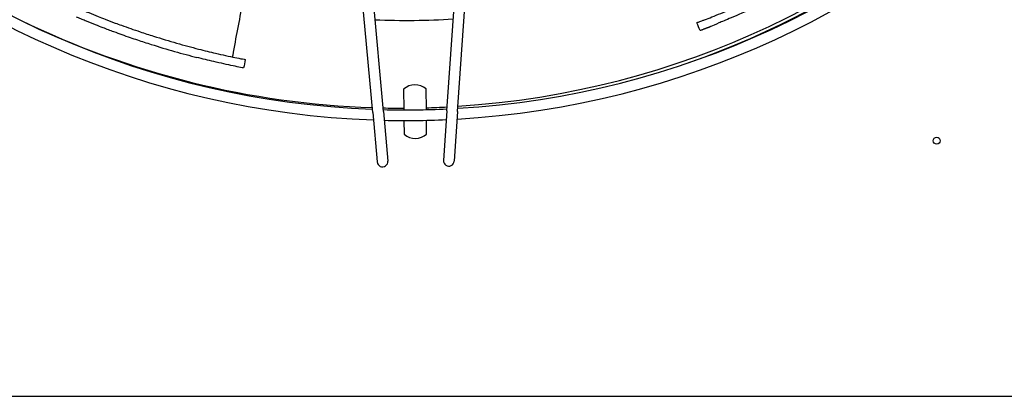
# Model space of a CAD drawing. Units: millimetres. Extents: x 166676 to 240717, y 38846 to 64176.
# Drawn here: x 168265 to 168725, y 41985 to 42161 of the extents above; entities that cross this region are included whole.
import ezdxf

# ---------------------------------------------------------------- set-up
doc = ezdxf.new("R2010")
doc.units = ezdxf.units.MM

msp = doc.modelspace()

# ---------------------------------------------------------------- linework, layer by layer
for p, q in [((168430.13204, 42117.61883), (168408.03419, 42362.13604)), ((168435.11175, 42118.06886), (168413.0139, 42362.58607)), ((168464.78622, 42118.39195), (168481.55493, 42363.33234)), ((168469.77455, 42118.05045), (168486.54325, 42362.99083)), ((168444.58683, 42128.50255), (168444.69203, 42118.8407)), ((168455.19141, 42118.95501), (168455.08621, 42128.61686)), ((168430.13204, 42117.61883), (168432.22179, 42094.49529)), ((168435.11175, 42118.06886), (168437.2015, 42094.94533)), ((168440.77745, 42119.67866), (168444.68291, 42119.67866)), ((168464.78622, 42118.39195), (168463.20044, 42095.2284)), ((168469.77455, 42118.05045), (168468.18876, 42094.8869)), ((168444.74647, 42113.84058), (168444.81626, 42107.4311)), ((168455.31563, 42107.54542), (168455.24585, 42113.9549)), ((167879.51075, 41984.97673), (169006.633, 41984.97673)), ((167879.51075, 41984.97673), (169006.633, 41984.97673))]:
    msp.add_line(p, q)
msp.add_circle((168693.5405, 42104.41923), 1.6)
for centre, radius, start, end in [((168445.51916, 42525.08985), 411.25, 273.3477238, 357.8998835), ((168445.51916, 42525.08985), 406.25, 273.4376193, 357.809988), ((168443.5405, 42524.66923), 405, 273.7380321, 357.8215171), ((168443.5405, 42524.66923), 406.5, 289.2419673, 357.8487596), ((168445.51916, 42525.08985), 411.25, 183.3477238, 267.8998835), ((168445.51916, 42525.08985), 406.25, 183.4376193, 267.809988), ((168443.5405, 42524.66923), 405, 243.9482638, 268.0735864), ((168445.51916, 42525.08985), 364.4344, 267.7541261, 273.4934813), ((168449.90224, 42122.52372), 8, 49.609304, 131.6383034), ((168443.5405, 42524.66923), 405, 271.6471346, 273.0248953), ((168443.5405, 42524.66923), 405, 268.7858604, 270.1616291), ((168445.51916, 42525.08985), 406.25, 268.5204653, 272.7271421), ((168445.51916, 42525.08985), 411.25, 268.6015949, 272.6460125), ((168450.00022, 42113.52425), 8, 229.609304, 311.6383034), ((168434.71165, 42094.72031), 2.5, 185.1639854, 5.1639862), ((168465.6946, 42095.05765), 2.5, 176.0836211, 356.0836211)]:
    msp.add_arc(centre, radius, start, end)
for centre, major_axis, ratio, start_param, end_param in [((168596.65163, 42176.55397), (-61.63319, -26.41798), 0.151185063, 1.272356209, 1.280771961), ((168233.66617, 42552.00382), (514.6416, -256.22789), 0.659041524, 5.732656142, 5.734499835)]:
    msp.add_ellipse(centre, major_axis=major_axis, ratio=ratio, start_param=start_param, end_param=end_param)
for points, knots in [([(168582.85325, 42160.0702), (168583.15794, 42160.18484), (168583.49974, 42160.31388), (168584.27767, 42160.60904), (168584.7122, 42160.77472), (168586.24573, 42161.36275), (168587.44644, 42161.82962), (168591.1776, 42163.30023), (168594.20746, 42164.53375), (168600.74746, 42167.28953), (168604.71071, 42169.0375), (168612.39159, 42172.56427), (168616.54882, 42174.56396), (168624.23611, 42178.42326), (168627.93984, 42180.35877), (168631.54532, 42182.31549)], [-6.191321078, -6.191321078, -6.191321078, -6.191321078, -6.045223873, -6.045223873, -5.882910156, -5.882910156, -5.476443231, -5.476443231, -4.480637434, -4.480637434, -3.10948329, -3.10948329, -1.511287017, -1.511287017, 0, 0, 0, 0]), ([(168633.13108, 42178.62518), (168631.78582, 42177.89672), (168630.47131, 42177.19504), (168629.18885, 42176.51928), (168627.90638, 42175.84352), (168626.65597, 42175.19369), (168625.43769, 42174.56835), (168624.2194, 42173.94302), (168623.03324, 42173.34219), (168621.87818, 42172.76402), (168620.72312, 42172.18585), (168619.59915, 42171.63033), (168618.50777, 42171.097), (168617.41638, 42170.56367), (168616.35756, 42170.05252), (168615.3391, 42169.56604), (168614.32064, 42169.07955), (168613.34255, 42168.61774), (168612.40849, 42168.18097), (168611.47444, 42167.74421), (168610.58358, 42167.33456), (168609.72197, 42166.97801), (168604.05979, 42164.63492), (168600.33744, 42163.07357), (168597.58871, 42161.91185), (168594.94928, 42160.79632), (168593.18866, 42160.04084), (168591.8185, 42159.44801), (168590.05583, 42158.68536), (168588.94966, 42158.19575), (168588.08971, 42157.81063), (168587.98378, 42157.76319), (168587.88202, 42157.71751), (168587.78329, 42157.67493), (168587.68456, 42157.63236), (168587.58784, 42157.59496), (168587.49462, 42157.55895), (168587.4014, 42157.52294), (168587.31167, 42157.48832), (168587.22502, 42157.45491), (168587.13836, 42157.42151), (168587.05477, 42157.38933), (168586.97394, 42157.35824), (168586.89312, 42157.32715), (168586.81506, 42157.29715), (168586.73957, 42157.26817), (168586.66409, 42157.23918), (168586.59118, 42157.21122), (168586.5206, 42157.18417), (168586.45002, 42157.15712), (168586.38178, 42157.13099), (168586.31556, 42157.10565), (168586.24933, 42157.08031), (168586.18513, 42157.05577), (168586.12284, 42157.03197), (168586.06055, 42157.00818), (168586.00016, 42156.98513), (168585.94154, 42156.96277), (168585.88292, 42156.94041), (168585.82607, 42156.91873), (168585.77081, 42156.89768), (168585.71555, 42156.87663), (168585.66188, 42156.85621), (168585.60961, 42156.83632), (168585.55734, 42156.81644), (168585.50646, 42156.7971), (168585.45693, 42156.77828), (168585.4074, 42156.75946), (168585.35922, 42156.74116), (168585.31229, 42156.72335), (168585.26537, 42156.70555), (168585.2197, 42156.68823), (168585.1752, 42156.67136), (168585.1307, 42156.65449), (168585.08736, 42156.63807), (168585.04503, 42156.62204), (168585.00269, 42156.60601), (168584.96137, 42156.59037), (168584.92101, 42156.5751), (168584.88065, 42156.55983), (168584.84125, 42156.54494), (168584.80273, 42156.53038), (168584.76421, 42156.51582), (168584.72657, 42156.5016), (168584.68981, 42156.48773)], [0, 0, 0, 0, 0.02173913, 0.02173913, 0.02173913, 0.043478261, 0.043478261, 0.043478261, 0.065217391, 0.065217391, 0.065217391, 0.086956522, 0.086956522, 0.086956522, 0.108695652, 0.108695652, 0.108695652, 0.130434783, 0.130434783, 0.130434783, 0.152173913, 0.152173913, 0.152173913, 0.295035398, 0.295035398, 0.295035398, 0.432216288, 0.432216288, 0.432216288, 0.608695652, 0.608695652, 0.608695652, 0.630434783, 0.630434783, 0.630434783, 0.652173913, 0.652173913, 0.652173913, 0.673913043, 0.673913043, 0.673913043, 0.695652174, 0.695652174, 0.695652174, 0.717391304, 0.717391304, 0.717391304, 0.739130435, 0.739130435, 0.739130435, 0.760869565, 0.760869565, 0.760869565, 0.782608696, 0.782608696, 0.782608696, 0.804347826, 0.804347826, 0.804347826, 0.826086957, 0.826086957, 0.826086957, 0.847826087, 0.847826087, 0.847826087, 0.869565217, 0.869565217, 0.869565217, 0.891304348, 0.891304348, 0.891304348, 0.913043478, 0.913043478, 0.913043478, 0.934782609, 0.934782609, 0.934782609, 0.956521739, 0.956521739, 0.956521739, 0.97826087, 0.97826087, 0.97826087, 1, 1, 1, 1]), ([(168369.39122, 42168.69545), (168367.7048, 42160.65699), (168366.10978, 42152.28523), (168364.66352, 42143.82877), (168364.61988, 42143.57274)], [0.8900231505, 0.8900231505, 0.8900231505, 0.8900231505, 0.9966713158, 1, 1, 1, 1]), ([(168291.61629, 42162.39176), (168292.30064, 42162.10137), (168292.98753, 42161.81219), (168294.399, 42161.2227), (168295.12584, 42160.92166), (168297.42377, 42159.97805), (168299.00222, 42159.3417), (168301.74525, 42158.25665), (168302.90255, 42157.80514), (168305.74114, 42156.71326), (168307.44135, 42156.07244), (168311.69054, 42154.50489), (168314.25816, 42153.58729), (168317.98434, 42152.3), (168319.10914, 42151.91706), (168322.37105, 42150.82311), (168324.50681, 42150.12693), (168330.29322, 42148.29632), (168334.02744, 42147.17552), (168339.36295, 42145.65568), (168341.14114, 42145.16255), (168344.61983, 42144.22465), (168346.28532, 42143.78725), (168347.97239, 42143.35614)], [-6.601331406, -6.601331406, -6.601331406, -6.601331406, -6.338451312, -6.338451312, -6.063814877, -6.063814877, -5.473157294, -5.473157294, -5.04564608, -5.04564608, -4.432998363, -4.432998363, -3.525242176, -3.525242176, -3.135359698, -3.135359698, -2.400935898, -2.400935898, -1.17766368, -1.17766368, -0.563851783, -0.563851783, -0.000001007, -0.000001007, -0.000001007, -0.000001007]), ([(168293.51278, 42165.93242), (168294.15787, 42165.6594), (168294.8053, 42165.38744), (168296.13404, 42164.83352), (168296.81658, 42164.55124), (168298.96967, 42163.66799), (168300.44622, 42163.07272), (168303.00611, 42162.05906), (168304.08301, 42161.63811), (168306.71717, 42160.62207), (168308.29113, 42160.02641), (168310.84014, 42159.0808), (168311.81071, 42158.72511), (168315.64533, 42157.33718), (168318.53387, 42156.32924), (168323.5764, 42154.63762), (168325.68048, 42153.95144), (168331.38093, 42152.14693), (168335.0558, 42151.04293), (168340.3142, 42149.54325), (168342.07118, 42149.05534), (168345.50578, 42148.12802), (168347.1501, 42147.69552), (168348.81572, 42147.2692)], [-6.502708104, -6.502708104, -6.502708104, -6.502708104, -6.254240076, -6.254240076, -5.995143179, -5.995143179, -5.440217975, -5.440217975, -5.040456105, -5.040456105, -4.469830105, -4.469830105, -4.121326804, -4.121326804, -3.101187288, -3.101187288, -2.375053651, -2.375053651, -1.165019053, -1.165019053, -0.557687704, -0.557687704, -0.000001, -0.000001, -0.000001, -0.000001]), ([(168581.52118, 42159.5718), (168581.52118, 42159.5718), (168581.5295, 42159.57489), (168581.5868, 42159.59622), (168581.67049, 42159.62736), (168581.94612, 42159.73016), (168582.12886, 42159.7984), (168582.3471, 42159.88017)], [-0.2259365554, -0.2259365554, -0.2259365554, -0.2259365554, -0.183169591, -0.183169591, -0.0914568652, -0.0914568652, 0, 0, 0, 0]), ([(168583.9287, 42156.20125), (168583.69435, 42156.11332), (168583.49688, 42156.03949), (168583.19888, 42155.92821), (168583.10763, 42155.89422), (168583.04379, 42155.87044), (168583.03438, 42155.86694), (168583.03439, 42155.86693)], [0, 0, 0, 0, 0.097830384, 0.097830384, 0.1953278831, 0.1953278831, 0.2419026896, 0.2419026896, 0.2419026896, 0.2419026896]), ([(168369.83855, 42138.42663), (168369.83855, 42138.42663), (168369.80102, 42138.43397), (168369.52261, 42138.48855), (168369.04879, 42138.58154), (168367.51698, 42138.88714), (168366.25184, 42139.14372), (168362.33179, 42139.96247), (168358.9908, 42140.69602), (168353.36339, 42142.00978), (168350.6407, 42142.67429), (168347.97239, 42143.35614)], [0.22028148, 0.22028148, 0.22028148, 0.22028148, 0.344386202, 0.344386202, 0.690371873, 0.690371873, 1.205573627, 1.205573627, 2.260271024, 2.260271024, 3.154813916, 3.154813916, 3.154813916, 3.154813916]), ([(168348.81572, 42147.2692), (168351.48252, 42146.58663), (168354.20389, 42145.92162), (168359.82064, 42144.60926), (168363.15533, 42143.87677), (168367.06749, 42143.05968), (168368.33384, 42142.80292), (168369.85967, 42142.49865), (168370.33164, 42142.40607), (168370.60753, 42142.35202), (168370.64463, 42142.34476), (168370.64463, 42142.34476)], [-3.139088537, -3.139088537, -3.139088537, -3.139088537, -2.243453437, -2.243453437, -1.190280494, -1.190280494, -0.676200116, -0.676200116, -0.333812202, -0.333812202, -0.211923398, -0.211923398, -0.211923398, -0.211923398])]:
    msp.add_open_spline(points, degree=3, knots=knots)
for points in [[(168583.03437, 42155.86693), (168582.53029, 42157.10202), (168582.02589, 42158.33698), (168581.52117, 42159.57179)], [(168370.64463, 42142.34476), (168370.37594, 42141.03873), (168370.10725, 42139.73268), (168369.83855, 42138.42663)]]:
    msp.add_open_spline(points, degree=3)

doc.saveas('drawing.dxf')
